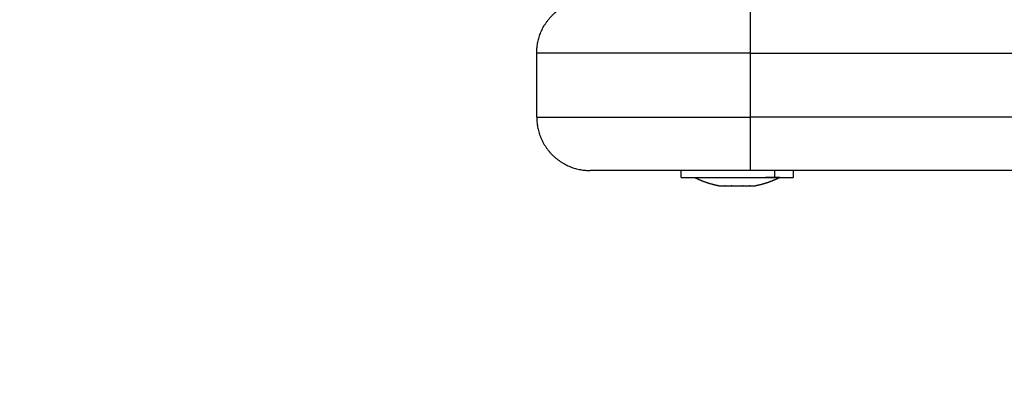
# Model space of a CAD drawing. Units: millimetres. Extents: x -1180.5 to -1169.5, y 2813.4 to 2828.6.
# Drawn here: x -1173.9 to -1173.7, y 2815.6 to 2815.7 of the extents above; entities that cross this region are included whole.
import ezdxf

# ---------------------------------------------------------------- set-up
doc = ezdxf.new("R2010")
doc.units = ezdxf.units.MM
doc.layers.add('DIASTASEIS', color=253, linetype='Continuous', lineweight=5)
doc.layers.add('Layer 1', color=8, linetype='Continuous')
doc.styles.get("Standard").update_dxf_attribs({"font": 'ARIALN.TTF'})
doc.dimstyles.new('STANDARD_ACAD', dxfattribs={"dimtxt": 0.18, "dimasz": 0.18, "dimexe": 0.18, "dimexo": 0.0625, "dimgap": 0.09, "dimtad": 0, "dimtih": 1, "dimtoh": 1, "dimdec": 4, "dimzin": 0, "dimdsep": 46, "dimtxsty": 'Standard', "dimcen": 0.09, "dimadec": 0, "dimazin": 0, "dimtfac": 1, "dimtdec": 4, "dimtofl": 0, "dimtmove": 0, "dimatfit": 3, "dimfxl": 1, "dimtolj": 1, "dimtzin": 0, "dimarcsym": 0})

# ---------------------------------------------------------------- blocks, each defined once
blk = doc.blocks.new('_Oblique')
at = {"color": 0, "linetype": 'ByBlock', "lineweight": -2}
blk.add_line((-0.5, -0.5), (0.5, 0.5), dxfattribs=at)
blk = doc.blocks.new('*D7')
at = {"layer": 'Defpoints', "color": 0}
for p in [(-1170.46761, 2816.89596), (-1175.69036, 2816.23598), (-1170.46761, 2813.53632)]:
    blk.add_point(p, dxfattribs=at)
at = {"layer": 'DIASTASEIS', "color": 0, "lineweight": -2}
for p, q in [((-1170.46761, 2816.83346), (-1170.46761, 2813.35632)), ((-1175.69036, 2816.17348), (-1175.69036, 2813.35632)), ((-1175.69036, 2813.53632), (-1173.36046, 2813.53632)), ((-1170.46761, 2813.53632), (-1172.7975, 2813.53632))]:
    blk.add_line(p, q, dxfattribs=at)
at = {"layer": 'DIASTASEIS', "color": 0, "linetype": 'ByBlock', "lineweight": -2, "xscale": 0.18, "yscale": 0.18, "zscale": 0.18, "rotation": 180}
blk.add_blockref('_Oblique', (-1175.69036, 2813.53632), dxfattribs=at)
at = {"layer": 'DIASTASEIS', "color": 0, "linetype": 'ByBlock', "lineweight": -2, "xscale": 0.18, "yscale": 0.18, "zscale": 0.18}
blk.add_blockref('_Oblique', (-1170.46761, 2813.53632), dxfattribs=at)
at = {"layer": 'DIASTASEIS', "color": 0, "insert": (-1173.07898, 2813.53632), "char_height": 0.18, "attachment_point": 5}
blk.add_mtext('\\A1;\\A1;5.20', dxfattribs=at)
blk = doc.blocks.new('*D9')
at = {"layer": 'Defpoints', "color": 0}
for p in [(-1174.193, 2816.97943), (-1171.96761, 2816.89996), (-1174.193, 2815.18121)]:
    blk.add_point(p, dxfattribs=at)
at = {"layer": 'DIASTASEIS', "color": 0, "lineweight": -2}
for p, q in [((-1174.193, 2816.91693), (-1174.193, 2815.00121)), ((-1171.96761, 2816.83746), (-1171.96761, 2815.00121)), ((-1174.193, 2815.18121), (-1173.36301, 2815.18121)), ((-1171.96761, 2815.18121), (-1172.7976, 2815.18121))]:
    blk.add_line(p, q, dxfattribs=at)
at = {"layer": 'DIASTASEIS', "color": 0, "linetype": 'ByBlock', "lineweight": -2, "xscale": 0.18, "yscale": 0.18, "zscale": 0.18, "rotation": 180}
blk.add_blockref('_Oblique', (-1174.193, 2815.18121), dxfattribs=at)
at = {"layer": 'DIASTASEIS', "color": 0, "linetype": 'ByBlock', "lineweight": -2, "xscale": 0.18, "yscale": 0.18, "zscale": 0.18}
blk.add_blockref('_Oblique', (-1171.96761, 2815.18121), dxfattribs=at)
at = {"layer": 'DIASTASEIS', "color": 0, "insert": (-1173.08031, 2815.18121), "char_height": 0.18, "attachment_point": 5}
blk.add_mtext('\\A1;\\A1;2.20', dxfattribs=at)
blk = doc.blocks.new('s220b')
for points, weights, degree, knots in [([(-1173.76741, 2815.69996), (-1173.76741, 2815.7041), (-1173.76449, 2815.70703), (-1173.76398, 2815.70754), (-1173.76341, 2815.70796)], [1, 0.853553390593, 0.853553390593, 0.853553390593, 0.857864387199], 2, [0, 0, 0, 8.284271, 8.284271, 9.705629, 9.705629, 9.705629]), ([(-1173.76741, 2815.68796), (-1173.76741, 2815.68382), (-1173.76449, 2815.68089), (-1173.76156, 2815.67796), (-1173.75741, 2815.67796)], [1, 0.853553390593, 0.853553390593, 0.853553390593, 1], 2, [0, 0, 0, 8.284271, 8.284271, 16.568542, 16.568542, 16.568542]), ([(-1173.74041, 2815.67666), (-1173.74041, 2815.67666), (-1173.73419, 2815.67666), (-1173.72797, 2815.67666), (-1173.7229, 2815.67666)], [1, 0.838911149814, 1, 0.838911149814, 1], 2, [8.815018, 8.815018, 8.815018, 20.900871, 20.900871, 32.986723, 32.986723, 32.986723]), ([(-1173.73791, 2815.67665), (-1173.73791, 2815.67665), (-1173.73318, 2815.67665), (-1173.72844, 2815.67665), (-1173.72457, 2815.67665)], [1, 0.838911149814, 1, 0.838911149814, 1], 2, [6.716204, 6.716204, 6.716204, 15.924473, 15.924473, 25.132741, 25.132741, 25.132741]), ([(-1173.73336, 2815.67509), (-1173.73441, 2815.6753), (-1173.73545, 2815.6756), (-1173.73646, 2815.676), (-1173.73696, 2815.6762), (-1173.73744, 2815.67641), (-1173.73791, 2815.67665)], [0.796522376689, 0.782180752686, 0.77012668563, 0.760360175523, 0.755707343087, 0.751573702579, 0.747959253999], 3, [3.036771, 3.036771, 3.036771, 3.036771, 6.210617, 6.210617, 6.210617, 7.843706, 7.843706, 7.843706, 7.843706]), ([(-1173.72191, 2815.67665), (-1173.72239, 2815.67641), (-1173.72287, 2815.6762), (-1173.72337, 2815.676), (-1173.72438, 2815.6756), (-1173.72542, 2815.6753), (-1173.72647, 2815.67509)], [0.747959253999, 0.751573702579, 0.755707343087, 0.760360175523, 0.77012668563, 0.782180752686, 0.796522376689], 3, [47.341321, 47.341321, 47.341321, 47.341321, 48.97441, 48.97441, 48.97441, 52.148255, 52.148255, 52.148255, 52.148255])]:
    blk.add_rational_spline(points, weights, degree=degree, knots=knots)
for points, degree in [([(-1173.76741, 2815.68796), (-1173.76741, 2815.69396), (-1173.76741, 2815.69996)], 2), ([(-1173.74041, 2815.67666), (-1173.74041, 2815.67731), (-1173.74041, 2815.67796)], 2), ([(-1173.73133, 2815.67665), (-1173.73133, 2815.67666), (-1173.73133, 2815.67666)], 2), ([(-1173.7305, 2815.67666), (-1173.7305, 2815.67666), (-1173.7305, 2815.67665)], 2), ([(-1173.72832, 2815.67666), (-1173.72832, 2815.67666), (-1173.72832, 2815.67665)], 2), ([(-1173.72761, 2815.67666), (-1173.72761, 2815.67666), (-1173.72761, 2815.67665)], 2), ([(-1173.63512, 2815.67796), (-1173.68127, 2815.67796), (-1173.72741, 2815.67796)], 2), ([(-1173.71941, 2815.67796), (-1173.71941, 2815.67731), (-1173.71941, 2815.67666)], 2), ([(-1173.7333, 2815.67509), (-1173.7333, 2815.67509), (-1173.73329, 2815.67509), (-1173.73327, 2815.67509)], 3), ([(-1173.73217, 2815.67509), (-1173.7322, 2815.67509), (-1173.73224, 2815.67509), (-1173.73227, 2815.67509)], 3), ([(-1173.73105, 2815.67509), (-1173.73101, 2815.67509), (-1173.73097, 2815.67509), (-1173.73092, 2815.67509)], 3), ([(-1173.72878, 2815.67509), (-1173.72882, 2815.67509), (-1173.72886, 2815.67509), (-1173.72891, 2815.67509)], 3), ([(-1173.72766, 2815.67509), (-1173.72765, 2815.67509), (-1173.72763, 2815.67509), (-1173.72761, 2815.67509)], 3), ([(-1173.72761, 2815.67509), (-1173.72759, 2815.67509), (-1173.72758, 2815.67509), (-1173.72756, 2815.67509)], 3), ([(-1173.72653, 2815.67509), (-1173.72653, 2815.67509), (-1173.72654, 2815.67509), (-1173.72656, 2815.67509)], 3)]:
    blk.add_open_spline(points, degree=degree)
for points, weights in [([(-1173.72741, 2815.67796), (-1173.75741, 2815.67796), (-1173.75741, 2815.67796)], [1, 0.707106781187, 1]), ([(-1173.72191, 2815.67665), (-1173.72191, 2815.67665), (-1173.72457, 2815.67665)], [1, 0.91318564537, 1]), ([(-1173.7229, 2815.67666), (-1173.71941, 2815.67666), (-1173.71941, 2815.67666)], [1, 0.91318564537, 1]), ([(-1173.73336, 2815.67509), (-1173.73336, 2815.67509), (-1173.7333, 2815.67509)], [1, 0.995571253623, 1]), ([(-1173.73327, 2815.67509), (-1173.73329, 2815.67509), (-1173.7333, 2815.67509)], [0.966618592328, 0.968340310446, 0.970429203979]), ([(-1173.73327, 2815.67509), (-1173.73284, 2815.67509), (-1173.73105, 2815.67509)], [1, 0.875549249149, 1]), ([(-1173.73092, 2815.67509), (-1173.73099, 2815.67509), (-1173.73105, 2815.67509)], [0.939629119536, 0.940439461297, 0.941603890711]), ([(-1173.73092, 2815.67509), (-1173.7291, 2815.67509), (-1173.72766, 2815.67509)], [1, 0.875549249149, 1]), ([(-1173.72756, 2815.67509), (-1173.72761, 2815.67509), (-1173.72766, 2815.67509)], [0.990778922775, 0.989211065997, 0.988016502586]), ([(-1173.72756, 2815.67509), (-1173.72647, 2815.67509), (-1173.72647, 2815.67509)], [1, 0.917090606433, 1])]:
    blk.add_rational_spline(points, weights, degree=2)
at = {"layer": 'Layer 1'}
for points, weights in [([(-1173.72741, 2815.69996), (-1173.72741, 2815.70496), (-1173.72741, 2815.70796)], [1, 0.828427124746, 0.857864376269]), ([(-1173.72741, 2815.69996), (-1173.76741, 2815.69996), (-1173.76741, 2815.69996)], [1, 0.707106781187, 1]), ([(-1173.76741, 2815.68796), (-1173.76741, 2815.68796), (-1173.72741, 2815.68796)], [1, 0.707106781187, 1]), ([(-1173.72741, 2815.67796), (-1173.72741, 2815.67796), (-1173.72741, 2815.68796)], [1, 0.707106781186, 1])]:
    blk.add_rational_spline(points, weights, degree=2, dxfattribs=at)
for points in [[(-1173.72741, 2815.69996), (-1173.13241, 2815.69996), (-1172.53741, 2815.69996)], [(-1173.72741, 2815.68796), (-1173.72741, 2815.69396), (-1173.72741, 2815.69996)], [(-1172.53741, 2815.68796), (-1173.13241, 2815.68796), (-1173.72741, 2815.68796)], [(-1173.7229, 2815.67796), (-1173.7229, 2815.67731), (-1173.7229, 2815.67666)]]:
    blk.add_open_spline(points, degree=2, dxfattribs=at)
blk = doc.blocks.new('s220b ola')
blk.add_blockref('s220b', (0, 0))

msp = doc.modelspace()

# ---------------------------------------------------------------- block references
msp.add_blockref('s220b ola', (0, 0))

# ---------------------------------------------------------------- dimensions: what is measured, and where the dimension line sits
at = {"layer": 'DIASTASEIS'}
for base, p1, p2, picture, middle in [((-1174.193, 2815.18121), (-1171.96761, 2816.89996), (-1174.193, 2816.97943), '*D9', (-1173.08031, 2815.18121)), ((-1170.46761, 2813.53632), (-1175.69036, 2816.23598), (-1170.46761, 2816.89596), '*D7', (-1173.07898, 2813.53632))]:
    dim = msp.add_linear_dim(base=base, p1=p1, p2=p2, text='\\A1;<>0', dimstyle='STANDARD_ACAD', override={"dimdec": 1, "dimtxsty": 'Standard', "dimblk": 'Oblique', "dimtdec": 1, "dimtmove": 2, "dimldrblk": 'Oblique'}, dxfattribs=at)
    dim.commit()
    dim.dimension.update_dxf_attribs({"geometry": picture, "text_midpoint": middle})

doc.saveas('drawing.dxf')
